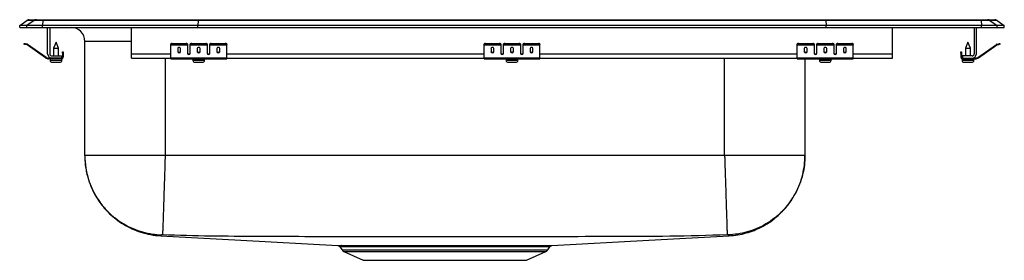
# Model space of a CAD drawing. Units: inches. Extents: x -11 to 11, y -5.2 to 0.2.
import ezdxf

# ---------------------------------------------------------------- set-up
doc = ezdxf.new("R2010")
doc.units = ezdxf.units.IN
doc.header["$MEASUREMENT"] = 0
doc.layers.get('0').update_dxf_attribs({"linetype": 'CONTINUOUS'})

# ---------------------------------------------------------------- blocks, each defined once
blk = doc.blocks.new('DRKADQ222050R_FRONT')
for p, q in [((-11, 0.04), (-10.837, 0.155)), ((-11, 0), (-11, 0.04)), ((-10.842, 0.04), (-11, 0.04)), ((-11, 0), (-10.842, 0)), ((-10.679, 0.155), (-10.842, 0.04)), ((-10.842, 0), (-10.842, 0.04)), ((-10.488, 0.04), (-10.842, 0.04)), ((-10.842, 0), (-10.488, 0)), ((-10.679, 0.155), (-10.837, 0.155)), ((-10.785, 0.171), (-10.627, 0.171)), ((-10.48, 0.155), (-10.679, 0.155)), ((-10.627, 0.171), (-10.478, 0.171)), ((-10.48, 0.155), (-10.488, 0.04)), ((-10.488, 0), (-10.488, 0.04)), ((-7.017, 0.04), (-10.488, 0.04)), ((-10.488, 0), (-7.017, 0)), ((-7.014, 0.155), (-10.48, 0.155)), ((-10.478, 0.171), (-7.012, 0.171)), ((-10.375, -0.591), (-10.375, 0)), ((-10.327, 0), (-10.327, -0.591)), ((-8.5, -0.591), (-8.5, 0)), ((-7.014, 0.155), (-7.017, 0.04)), ((-7.017, 0), (-7.017, 0.04)), ((7.017, 0.04), (-7.017, 0.04)), ((-7.017, 0), (7.017, 0)), ((7.014, 0.155), (-7.014, 0.155)), ((-7.012, 0.171), (7.012, 0.171)), ((7.012, 0.171), (10.478, 0.171)), ((7.014, 0.155), (7.017, 0.04)), ((10.48, 0.155), (7.014, 0.155)), ((7.017, 0), (7.017, 0.04)), ((10.488, 0.04), (7.017, 0.04)), ((7.017, 0), (10.488, 0)), ((8.5, -0.591), (8.5, 0)), ((10.327, 0), (10.327, -0.591)), ((10.375, -0.591), (10.375, 0)), ((10.478, 0.171), (10.627, 0.171)), ((10.48, 0.155), (10.488, 0.04)), ((10.679, 0.155), (10.48, 0.155)), ((10.488, 0), (10.488, 0.04)), ((10.842, 0.04), (10.488, 0.04)), ((10.488, 0), (10.842, 0)), ((10.627, 0.171), (10.785, 0.171)), ((10.679, 0.155), (10.842, 0.04)), ((10.837, 0.155), (10.679, 0.155)), ((10.837, 0.155), (11, 0.04)), ((10.842, 0), (10.842, 0.04)), ((11, 0.04), (10.842, 0.04)), ((10.842, 0), (11, 0)), ((11, 0), (11, 0.04)), ((-10.905, -0.375), (-10.902, -0.36)), ((-10.871, -0.367), (-10.875, -0.382)), ((-10.836, -0.39), (-10.875, -0.382)), ((-10.833, -0.375), (-10.871, -0.367)), ((-10.836, -0.39), (-10.833, -0.375)), ((-10.826, -0.379), (-10.835, -0.391)), ((-10.42, -0.681), (-10.835, -0.391)), ((-10.411, -0.669), (-10.826, -0.379)), ((-10.188, -0.327), (-10.244, -0.461)), ((-10.132, -0.461), (-10.188, -0.327)), ((-9.546, -2.86), (-9.546, -0.312)), ((-8.5, -0.312), (-9.546, -0.312)), ((-7.625, -0.382), (-7.625, -0.367)), ((-7.625, -0.39), (-7.625, -0.382)), ((-7.625, -0.39), (-7.25, -0.39)), ((-7.625, -0.391), (-7.625, -0.39)), ((-7.625, -0.391), (-7.25, -0.391)), ((-7.625, -0.681), (-7.625, -0.391)), ((-7.594, -0.36), (-7.594, -0.375)), ((-7.594, -0.36), (-7.281, -0.36)), ((-7.594, -0.375), (-7.281, -0.375)), ((-7.281, -0.375), (-7.281, -0.36)), ((-7.25, -0.367), (-7.25, -0.382)), ((-7.25, -0.382), (-7.25, -0.39)), ((-7.25, -0.39), (-7.25, -0.391)), ((-7.25, -0.391), (-7.25, -0.584)), ((-7.188, -0.382), (-7.188, -0.367)), ((-7.188, -0.39), (-7.188, -0.382)), ((-7.188, -0.39), (-6.812, -0.39)), ((-7.188, -0.391), (-7.188, -0.39)), ((-7.188, -0.391), (-6.812, -0.391)), ((-7.188, -0.584), (-7.188, -0.391)), ((-7.156, -0.36), (-7.156, -0.375)), ((-7.156, -0.36), (-6.844, -0.36)), ((-7.156, -0.375), (-6.844, -0.375)), ((-6.844, -0.375), (-6.844, -0.36)), ((-6.812, -0.367), (-6.812, -0.382)), ((-6.812, -0.382), (-6.812, -0.39)), ((-6.812, -0.39), (-6.812, -0.391)), ((-6.812, -0.391), (-6.812, -0.584)), ((-6.75, -0.382), (-6.75, -0.367)), ((-6.75, -0.39), (-6.75, -0.382)), ((-6.75, -0.39), (-6.375, -0.39)), ((-6.75, -0.391), (-6.75, -0.39)), ((-6.75, -0.391), (-6.375, -0.391)), ((-6.75, -0.584), (-6.75, -0.391)), ((-6.719, -0.36), (-6.719, -0.375)), ((-6.719, -0.36), (-6.406, -0.36)), ((-6.719, -0.375), (-6.406, -0.375)), ((-6.406, -0.375), (-6.406, -0.36)), ((-6.375, -0.367), (-6.375, -0.382)), ((-6.375, -0.39), (-6.375, -0.382)), ((-6.375, -0.391), (-6.375, -0.39)), ((-6.375, -0.681), (-6.375, -0.391)), ((-0.625, -0.382), (-0.625, -0.367)), ((-0.625, -0.39), (-0.625, -0.382)), ((-0.625, -0.39), (-0.25, -0.39)), ((-0.625, -0.391), (-0.625, -0.39)), ((-0.625, -0.391), (-0.25, -0.391)), ((-0.625, -0.681), (-0.625, -0.391)), ((-0.594, -0.36), (-0.594, -0.375)), ((-0.594, -0.36), (-0.281, -0.36)), ((-0.594, -0.375), (-0.281, -0.375)), ((-0.281, -0.375), (-0.281, -0.36)), ((-0.25, -0.367), (-0.25, -0.382)), ((-0.25, -0.382), (-0.25, -0.39)), ((-0.25, -0.39), (-0.25, -0.391)), ((-0.25, -0.391), (-0.25, -0.584)), ((-0.188, -0.382), (-0.188, -0.367)), ((-0.188, -0.39), (-0.188, -0.382)), ((-0.188, -0.39), (0.188, -0.39)), ((-0.188, -0.391), (-0.188, -0.39)), ((-0.188, -0.391), (0.188, -0.391)), ((-0.188, -0.584), (-0.188, -0.391)), ((-0.156, -0.36), (-0.156, -0.375)), ((-0.156, -0.36), (0.156, -0.36)), ((-0.156, -0.375), (0.156, -0.375)), ((0.156, -0.375), (0.156, -0.36)), ((0.188, -0.367), (0.188, -0.382)), ((0.188, -0.382), (0.188, -0.39)), ((0.188, -0.39), (0.188, -0.391)), ((0.188, -0.391), (0.188, -0.584)), ((0.25, -0.382), (0.25, -0.367)), ((0.25, -0.39), (0.25, -0.382)), ((0.25, -0.39), (0.625, -0.39)), ((0.25, -0.391), (0.25, -0.39)), ((0.25, -0.391), (0.625, -0.391)), ((0.25, -0.584), (0.25, -0.391)), ((0.281, -0.36), (0.281, -0.375)), ((0.281, -0.36), (0.594, -0.36)), ((0.281, -0.375), (0.594, -0.375)), ((0.594, -0.375), (0.594, -0.36)), ((0.625, -0.367), (0.625, -0.382)), ((0.625, -0.39), (0.625, -0.382)), ((0.625, -0.391), (0.625, -0.39)), ((0.625, -0.681), (0.625, -0.391)), ((6.375, -0.382), (6.375, -0.367)), ((6.375, -0.39), (6.375, -0.382)), ((6.375, -0.39), (6.75, -0.39)), ((6.375, -0.391), (6.375, -0.39)), ((6.375, -0.391), (6.75, -0.391)), ((6.375, -0.681), (6.375, -0.391)), ((6.406, -0.36), (6.406, -0.375)), ((6.406, -0.36), (6.719, -0.36)), ((6.406, -0.375), (6.719, -0.375)), ((6.719, -0.375), (6.719, -0.36)), ((6.75, -0.367), (6.75, -0.382)), ((6.75, -0.382), (6.75, -0.39)), ((6.75, -0.39), (6.75, -0.391)), ((6.75, -0.391), (6.75, -0.584)), ((6.812, -0.382), (6.812, -0.367)), ((6.812, -0.39), (6.812, -0.382)), ((6.812, -0.39), (7.188, -0.39)), ((6.812, -0.391), (6.812, -0.39)), ((6.812, -0.391), (7.188, -0.391)), ((6.812, -0.584), (6.812, -0.391)), ((6.844, -0.36), (6.844, -0.375)), ((6.844, -0.36), (7.156, -0.36)), ((6.844, -0.375), (7.156, -0.375)), ((7.156, -0.375), (7.156, -0.36)), ((7.188, -0.367), (7.188, -0.382)), ((7.188, -0.382), (7.188, -0.39)), ((7.188, -0.39), (7.188, -0.391)), ((7.188, -0.391), (7.188, -0.584)), ((7.25, -0.382), (7.25, -0.367)), ((7.25, -0.39), (7.25, -0.382)), ((7.25, -0.39), (7.625, -0.39)), ((7.25, -0.391), (7.25, -0.39)), ((7.25, -0.391), (7.625, -0.391)), ((7.25, -0.584), (7.25, -0.391)), ((7.281, -0.36), (7.281, -0.375)), ((7.281, -0.36), (7.594, -0.36)), ((7.281, -0.375), (7.594, -0.375)), ((7.594, -0.375), (7.594, -0.36)), ((7.625, -0.367), (7.625, -0.382)), ((7.625, -0.39), (7.625, -0.382)), ((7.625, -0.391), (7.625, -0.39)), ((7.625, -0.681), (7.625, -0.391)), ((10.188, -0.327), (10.132, -0.461)), ((10.244, -0.461), (10.188, -0.327)), ((10.411, -0.669), (10.826, -0.379)), ((10.42, -0.681), (10.835, -0.391)), ((10.835, -0.391), (10.826, -0.379)), ((10.833, -0.375), (10.871, -0.367)), ((10.833, -0.375), (10.836, -0.39)), ((10.836, -0.39), (10.875, -0.382)), ((10.875, -0.382), (10.871, -0.367)), ((10.902, -0.36), (10.905, -0.375)), ((-10.279, -0.639), (-10.063, -0.639)), ((-10.244, -0.461), (-10.244, -0.639)), ((-10.244, -0.461), (-10.188, -0.461)), ((-10.188, -0.461), (-10.132, -0.461)), ((-10.132, -0.639), (-10.132, -0.461)), ((-10.063, -0.639), (-10.063, -0.687)), ((-10.043, -0.578), (-10.043, -0.547)), ((-10.043, -0.547), (-10.028, -0.547)), ((-10.028, -0.578), (-10.043, -0.578)), ((-10.043, -0.578), (-10.043, -0.667)), ((-10.028, -0.547), (-10.028, -0.578)), ((-10.028, -0.578), (-10.028, -0.667)), ((-8.5, -0.687), (-8.5, -0.591)), ((-8.5, -0.591), (-7.625, -0.591)), ((-7.469, -0.471), (-7.469, -0.549)), ((-7.406, -0.549), (-7.406, -0.471)), ((-7.233, -0.591), (-7.205, -0.591)), ((-7.031, -0.471), (-7.031, -0.549)), ((-6.969, -0.549), (-6.969, -0.471)), ((-6.795, -0.591), (-6.767, -0.591)), ((-6.594, -0.471), (-6.594, -0.549)), ((-6.531, -0.549), (-6.531, -0.471)), ((-6.375, -0.591), (-0.625, -0.591)), ((-0.469, -0.471), (-0.469, -0.549)), ((-0.406, -0.549), (-0.406, -0.471)), ((-0.233, -0.591), (-0.205, -0.591)), ((-0.031, -0.471), (-0.031, -0.549)), ((0.031, -0.549), (0.031, -0.471)), ((0.205, -0.591), (0.233, -0.591)), ((0.406, -0.471), (0.406, -0.549)), ((0.469, -0.549), (0.469, -0.471)), ((0.625, -0.591), (6.375, -0.591)), ((6.531, -0.471), (6.531, -0.549)), ((6.594, -0.549), (6.594, -0.471)), ((6.767, -0.591), (6.795, -0.591)), ((6.969, -0.471), (6.969, -0.549)), ((7.031, -0.549), (7.031, -0.471)), ((7.205, -0.591), (7.233, -0.591)), ((7.406, -0.471), (7.406, -0.549)), ((7.469, -0.549), (7.469, -0.471)), ((7.625, -0.591), (8.5, -0.591)), ((8.5, -0.687), (8.5, -0.591)), ((10.028, -0.547), (10.043, -0.547)), ((10.028, -0.578), (10.028, -0.547)), ((10.043, -0.578), (10.028, -0.578)), ((10.028, -0.578), (10.028, -0.667)), ((10.043, -0.547), (10.043, -0.578)), ((10.043, -0.578), (10.043, -0.667)), ((10.063, -0.639), (10.063, -0.687)), ((10.279, -0.639), (10.063, -0.639)), ((10.132, -0.461), (10.132, -0.639)), ((10.132, -0.461), (10.244, -0.461)), ((10.244, -0.639), (10.244, -0.461)), ((-10.42, -0.681), (-10.411, -0.669)), ((-10.354, -0.687), (-10.354, -0.702)), ((-10.279, -0.687), (-10.354, -0.687)), ((-10.063, -0.702), (-10.354, -0.702)), ((-10.319, -0.702), (-10.319, -0.733)), ((-10.319, -0.733), (-10.188, -0.733)), ((-10.063, -0.687), (-10.279, -0.687)), ((-10.273, -0.779), (-10.188, -0.779)), ((-10.188, -0.733), (-10.057, -0.733)), ((-10.188, -0.779), (-10.103, -0.779)), ((-10.063, -0.702), (-10.063, -0.687)), ((-10.063, -0.702), (-10.057, -0.702)), ((-10.057, -0.733), (-10.057, -0.702)), ((-10.043, -0.667), (-10.028, -0.667)), ((-8.5, -0.687), (-7.625, -0.687)), ((-7.75, -0.687), (-7.75, -2.86)), ((-7.625, -0.681), (-6.375, -0.681)), ((-7.625, -0.702), (-7.625, -0.681)), ((-7.625, -0.702), (-6.375, -0.702)), ((-7.131, -0.702), (-7.131, -0.733)), ((-7.131, -0.733), (-6.869, -0.733)), ((-7.085, -0.779), (-6.915, -0.779)), ((-6.869, -0.733), (-6.869, -0.702)), ((-6.375, -0.702), (-6.375, -0.681)), ((-6.375, -0.687), (-0.625, -0.687)), ((-0.625, -0.681), (0.625, -0.681)), ((-0.625, -0.702), (-0.625, -0.681)), ((-0.625, -0.702), (0.625, -0.702)), ((-0.131, -0.702), (-0.131, -0.733)), ((-0.131, -0.733), (0.131, -0.733)), ((-0.085, -0.779), (0.085, -0.779)), ((0.131, -0.733), (0.131, -0.702)), ((0.625, -0.702), (0.625, -0.681)), ((0.625, -0.687), (6.375, -0.687)), ((4.75, -2.86), (4.75, -0.687)), ((6.375, -0.681), (7.625, -0.681)), ((6.375, -0.702), (6.375, -0.681)), ((6.375, -0.702), (7.625, -0.702)), ((6.546, -0.702), (6.546, -2.86)), ((6.869, -0.702), (6.869, -0.733)), ((6.869, -0.733), (7.131, -0.733)), ((6.915, -0.779), (7.085, -0.779)), ((7.131, -0.733), (7.131, -0.702)), ((7.625, -0.702), (7.625, -0.681)), ((7.625, -0.687), (8.5, -0.687)), ((10.028, -0.667), (10.043, -0.667)), ((10.057, -0.702), (10.057, -0.733)), ((10.057, -0.702), (10.063, -0.702)), ((10.057, -0.733), (10.319, -0.733)), ((10.063, -0.687), (10.063, -0.702)), ((10.063, -0.687), (10.279, -0.687)), ((10.063, -0.702), (10.354, -0.702)), ((10.102, -0.779), (10.273, -0.779)), ((10.279, -0.687), (10.354, -0.687)), ((10.319, -0.733), (10.319, -0.702)), ((10.354, -0.702), (10.354, -0.687)), ((10.411, -0.669), (10.42, -0.681)), ((4.75, -2.86), (-7.75, -2.86)), ((-3.844, -4.899), (-3.797, -4.966)), ((-3.797, -4.966), (-1.5, -4.966)), ((-3.754, -5.003), (-3.322, -5.2)), ((-3.754, -5.003), (-1.5, -5.003)), ((-1.5, -4.966), (0.797, -4.966)), ((-1.5, -5.003), (0.754, -5.003)), ((0.322, -5.2), (0.754, -5.003)), ((0.797, -4.966), (0.844, -4.899)), ((-3.322, -5.2), (0.322, -5.2))]:
    blk.add_line(p, q)
for points in [[(-10.875, -0.382), (-10.881, -0.38), (-10.886, -0.379), (-10.892, -0.378), (-10.896, -0.377), (-10.9, -0.376), (-10.903, -0.375), (-10.905, -0.375), (-10.905, -0.375)], [(-10.902, -0.36), (-10.901, -0.36), (-10.9, -0.361), (-10.897, -0.361), (-10.893, -0.362), (-10.888, -0.363), (-10.883, -0.364), (-10.877, -0.366), (-10.871, -0.367)], [(10.871, -0.367), (10.877, -0.366), (10.883, -0.364), (10.888, -0.363), (10.893, -0.362), (10.897, -0.361), (10.9, -0.361), (10.901, -0.36), (10.902, -0.36)], [(10.905, -0.375), (10.905, -0.375), (10.903, -0.375), (10.9, -0.376), (10.896, -0.377), (10.892, -0.378), (10.886, -0.379), (10.881, -0.38), (10.875, -0.382)], [(-7.849, -4.654), (-6.06, -4.752), (-3.891, -4.872)], [(0.891, -4.872), (3.06, -4.752), (4.849, -4.654)]]:
    blk.add_lwpolyline(points)
for centre, radius, start, end in [((-10.785, 0.08), 0.0911, 90, 125.1176), ((-10.627, 0.08), 0.0909, 90.0022, 125.1491), ((-10.435, 0.157), 0.0458, 161.4074, 182.4834), ((10.435, 0.157), 0.0458, 357.5166, 18.5926), ((10.627, 0.08), 0.0909, 54.8509, 89.9978), ((10.785, 0.08), 0.0911, 54.8824, 90), ((-9.858, -0.312), 0.313, 0, 88.5505), ((-10.837, -0.395), 0.005, 55, 77.5), ((-10.837, -0.395), 0.02, 55, 77.5), ((-7.601, -0.401), 0.0418, 79.7479, 124.6778), ((-7.601, -0.416), 0.0418, 79.7478, 124.6779), ((-7.274, -0.401), 0.0418, 55.3222, 100.2525), ((-7.274, -0.416), 0.0418, 55.3221, 100.2526), ((-7.164, -0.401), 0.0418, 79.7475, 124.6778), ((-7.164, -0.416), 0.0418, 79.7474, 124.6779), ((-6.836, -0.401), 0.0418, 55.3222, 100.2525), ((-6.836, -0.416), 0.0418, 55.3221, 100.2526), ((-6.726, -0.401), 0.0418, 79.7475, 124.6778), ((-6.726, -0.416), 0.0418, 79.7474, 124.6779), ((-6.399, -0.401), 0.0418, 55.3222, 100.2521), ((-6.399, -0.416), 0.0418, 55.3221, 100.2522), ((-0.601, -0.401), 0.0418, 79.7473, 124.6781), ((-0.601, -0.416), 0.0418, 79.7472, 124.6782), ((-0.274, -0.401), 0.0418, 55.3218, 100.2527), ((-0.274, -0.416), 0.0418, 55.3218, 100.2528), ((-0.164, -0.401), 0.0418, 79.7473, 124.6782), ((-0.164, -0.416), 0.0418, 79.7472, 124.6782), ((0.164, -0.401), 0.0418, 55.3218, 100.2527), ((0.164, -0.416), 0.0418, 55.3218, 100.2528), ((0.274, -0.401), 0.0418, 79.7473, 124.6782), ((0.274, -0.416), 0.0418, 79.7472, 124.6782), ((0.601, -0.401), 0.0418, 55.3219, 100.2527), ((0.601, -0.416), 0.0418, 55.3218, 100.2528), ((6.399, -0.401), 0.0418, 79.7479, 124.6778), ((6.399, -0.416), 0.0418, 79.7478, 124.6779), ((6.726, -0.401), 0.0418, 55.3222, 100.2525), ((6.726, -0.416), 0.0418, 55.3221, 100.2526), ((6.836, -0.401), 0.0418, 79.7475, 124.6778), ((6.836, -0.416), 0.0418, 79.7474, 124.6779), ((7.164, -0.401), 0.0418, 55.3222, 100.2525), ((7.164, -0.416), 0.0418, 55.3221, 100.2526), ((7.274, -0.401), 0.0418, 79.7475, 124.6778), ((7.274, -0.416), 0.0418, 79.7474, 124.6779), ((7.601, -0.401), 0.0418, 55.3222, 100.2521), ((7.601, -0.416), 0.0418, 55.3221, 100.2522), ((10.837, -0.395), 0.02, 102.5, 125), ((10.837, -0.395), 0.005, 102.5, 125), ((-10.279, -0.591), 0.096, 180, 270), ((-10.279, -0.591), 0.048, 180, 270), ((10.279, -0.591), 0.096, 270, 0), ((10.279, -0.591), 0.048, 270, 0), ((-10.354, -0.587), 0.115, 235, 270), ((-10.354, -0.587), 0.1, 235, 270), ((-10.273, -0.733), 0.046, 180, 270), ((-10.103, -0.733), 0.046, 270, 0), ((-10.063, -0.667), 0.035, 270, 0), ((-10.063, -0.667), 0.02, 270, 0), ((-7.085, -0.733), 0.046, 180, 270), ((-6.915, -0.733), 0.046, 270, 0), ((-0.085, -0.733), 0.046, 180, 270), ((0.085, -0.733), 0.046, 270, 0), ((6.915, -0.733), 0.046, 180, 270), ((7.085, -0.733), 0.046, 270, 0), ((10.063, -0.667), 0.035, 180, 270), ((10.063, -0.667), 0.02, 180, 270), ((10.102, -0.733), 0.046, 180, 270), ((10.273, -0.733), 0.046, 270, 0), ((10.354, -0.587), 0.1, 270, 305), ((10.354, -0.587), 0.115, 270, 305), ((-3.709, -4.904), 0.109, 215, 245.4762), ((0.709, -4.904), 0.109, 294.5238, 325)]:
    blk.add_arc(centre, radius, start, end)
for centre, major_axis, ratio, start_param, end_param in [((-7.012, 0.08), (0, 0.0911), 0.022402, 0, 0.612917), ((7.012, 0.08), (0, 0.0911), 0.022402, 5.670268, 6.283185), ((-7.438, -0.471), (0.0313, 0), 0.700208, 0, 3.141593), ((-7.438, -0.53), (0.0313, 0), 0.700208, 3.141593, 6.283185), ((-7.438, -0.549), (0.0313, 0), 0.700208, 3.141593, 6.283185), ((-7.219, -0.571), (0.0313, 0), 0.700208, 3.141593, 6.283185), ((-7.219, -0.584), (0.0313, 0), 0.700208, 3.141593, 6.283185), ((-7, -0.471), (0.0313, 0), 0.700208, 0, 3.141593), ((-7, -0.53), (0.0313, 0), 0.700208, 3.141593, 6.283185), ((-7, -0.549), (0.0313, 0), 0.700208, 3.141593, 6.283185), ((-6.781, -0.571), (0.0313, 0), 0.700208, 3.141593, 6.283185), ((-6.781, -0.584), (0.0313, 0), 0.700208, 3.141593, 6.283185), ((-6.562, -0.471), (0.0313, 0), 0.700208, 0, 3.141593), ((-6.562, -0.53), (0.0313, 0), 0.700208, 3.141593, 6.283185), ((-6.562, -0.549), (0.0313, 0), 0.700208, 3.141593, 6.283185), ((-0.438, -0.471), (0.0313, 0), 0.700208, 0, 3.141593), ((-0.438, -0.53), (0.0313, 0), 0.700208, 3.141593, 6.283185), ((-0.438, -0.549), (0.0313, 0), 0.700208, 3.141593, 6.283185), ((-0.219, -0.571), (0.0312, 0), 0.700208, 3.141593, 6.283185), ((-0.219, -0.584), (0.0312, 0), 0.700208, 3.141593, 6.283185), ((0, -0.471), (0.0312, 0), 0.700208, 0, 3.141593), ((0, -0.53), (0.0312, 0), 0.700208, 3.141593, 6.283185), ((0, -0.549), (0.0312, 0), 0.700208, 3.141593, 6.283185), ((0.219, -0.571), (0.0312, 0), 0.700208, 3.141593, 6.283185), ((0.219, -0.584), (0.0312, 0), 0.700208, 3.141593, 6.283185), ((0.438, -0.471), (0.0312, 0), 0.700208, 0, 3.141593), ((0.438, -0.53), (0.0312, 0), 0.700208, 3.141593, 6.283185), ((0.438, -0.549), (0.0312, 0), 0.700208, 3.141593, 6.283185), ((6.562, -0.471), (0.0313, 0), 0.700208, 0, 3.141593), ((6.562, -0.53), (0.0313, 0), 0.700208, 3.141593, 6.283185), ((6.562, -0.549), (0.0313, 0), 0.700208, 3.141593, 6.283185), ((6.781, -0.571), (0.0312, 0), 0.700208, 3.141593, 6.283185), ((6.781, -0.584), (0.0312, 0), 0.700208, 3.141593, 6.283185), ((7, -0.471), (0.0313, 0), 0.700208, 0, 3.141593), ((7, -0.53), (0.0312, 0), 0.700208, 3.141593, 6.283185), ((7, -0.549), (0.0312, 0), 0.700208, 3.141593, 6.283185), ((7.219, -0.571), (0.0312, 0), 0.700208, 3.141593, 6.283185), ((7.219, -0.584), (0.0312, 0), 0.700208, 3.141593, 6.283185), ((7.438, -0.471), (0.0313, 0), 0.700208, 0, 3.141593), ((7.438, -0.53), (0.0313, 0), 0.700208, 3.141593, 6.283185), ((7.438, -0.549), (0.0313, 0), 0.700208, 3.141593, 6.283185)]:
    blk.add_ellipse(centre, major_axis=major_axis, ratio=ratio, start_param=start_param, end_param=end_param)
for points, knots in [([(-9.546, -2.86), (-9.542, -2.955), (-9.533, -3.142), (-9.473, -3.385), (-9.397, -3.585), (-9.314, -3.75), (-9.219, -3.899), (-9.11, -4.038), (-8.99, -4.164), (-8.847, -4.287), (-8.682, -4.4), (-8.496, -4.499), (-8.292, -4.577), (-8.075, -4.633), (-7.925, -4.647), (-7.849, -4.654)], [0, 0, 0, 0, 0.103961, 0.206872, 0.274066, 0.339581, 0.409944, 0.469004, 0.533258, 0.602399, 0.675967, 0.753342, 0.833753, 0.916301, 1, 1, 1, 1]), ([(-9.546, -2.86), (-9.544, -2.93), (-9.539, -3.073), (-9.498, -3.289), (-9.43, -3.505), (-9.332, -3.715), (-9.205, -3.915), (-9.051, -4.097), (-8.874, -4.257), (-8.679, -4.39), (-8.471, -4.495), (-8.258, -4.57), (-8.044, -4.618), (-7.901, -4.628), (-7.831, -4.632)], [0, 0, 0, 0, 0.077089, 0.157379, 0.240426, 0.32567, 0.412442, 0.5, 0.587558, 0.674331, 0.759574, 0.842621, 0.922911, 1, 1, 1, 1]), ([(-7.75, -2.86), (-7.828, -2.86), (-7.985, -2.86), (-8.216, -2.86), (-8.439, -2.86), (-8.651, -2.86), (-8.846, -2.86), (-9.024, -2.86), (-9.179, -2.86), (-9.31, -2.86), (-9.414, -2.86), (-9.489, -2.86), (-9.537, -2.86), (-9.543, -2.86), (-9.546, -2.86)], [0, 0, 0, 0, 0.083333, 0.166667, 0.25, 0.333333, 0.416667, 0.5, 0.583333, 0.666667, 0.75, 0.833333, 0.916667, 1, 1, 1, 1]), ([(-7.75, -2.86), (-7.751, -2.878), (-7.754, -2.986), (-7.761, -3.194), (-7.77, -3.474), (-7.779, -3.746), (-7.787, -3.993), (-7.794, -4.208), (-7.799, -4.384), (-7.804, -4.518), (-7.807, -4.603), (-7.808, -4.629), (-7.808, -4.632), (-7.808, -4.632)], [0, 0, 0, 0, 0.019178, 0.118717, 0.227956, 0.337195, 0.446435, 0.555674, 0.664913, 0.774152, 0.883392, 0.992631, 1, 1, 1, 1]), ([(4.75, -2.86), (4.751, -2.878), (4.754, -2.986), (4.761, -3.194), (4.77, -3.474), (4.779, -3.746), (4.787, -3.993), (4.794, -4.208), (4.799, -4.384), (4.804, -4.518), (4.807, -4.603), (4.808, -4.629), (4.808, -4.632), (4.808, -4.632)], [0, 0, 0, 0, 0.019178, 0.118717, 0.227956, 0.337195, 0.446435, 0.555674, 0.664913, 0.774152, 0.883392, 0.992631, 1, 1, 1, 1]), ([(6.546, -2.86), (6.543, -2.86), (6.537, -2.86), (6.489, -2.86), (6.414, -2.86), (6.31, -2.86), (6.179, -2.86), (6.024, -2.86), (5.846, -2.86), (5.651, -2.86), (5.439, -2.86), (5.216, -2.86), (4.985, -2.86), (4.828, -2.86), (4.75, -2.86)], [0, 0, 0, 0, 0.083333, 0.166667, 0.25, 0.333333, 0.416667, 0.5, 0.583333, 0.666667, 0.75, 0.833333, 0.916667, 1, 1, 1, 1]), ([(6.546, -2.86), (6.544, -2.93), (6.539, -3.073), (6.498, -3.289), (6.43, -3.505), (6.332, -3.715), (6.205, -3.915), (6.051, -4.097), (5.874, -4.257), (5.679, -4.39), (5.471, -4.495), (5.258, -4.57), (5.044, -4.618), (4.901, -4.628), (4.831, -4.632)], [0, 0, 0, 0, 0.077089, 0.157379, 0.240426, 0.32567, 0.412442, 0.5, 0.587558, 0.67433, 0.759574, 0.842621, 0.922911, 1, 1, 1, 1]), ([(4.849, -4.654), (4.915, -4.648), (5.045, -4.636), (5.233, -4.593), (5.405, -4.536), (5.577, -4.459), (5.739, -4.364), (5.886, -4.255), (6.013, -4.141), (6.134, -4.01), (6.255, -3.848), (6.359, -3.668), (6.441, -3.477), (6.499, -3.284), (6.538, -3.077), (6.543, -2.933), (6.546, -2.86)], [0, 0, 0, 0, 0.073294, 0.143926, 0.211078, 0.274044, 0.350496, 0.417508, 0.475305, 0.538818, 0.613334, 0.698147, 0.767845, 0.841985, 0.919704, 1, 1, 1, 1]), ([(-7.831, -4.632), (-7.837, -4.639), (-7.85, -4.652), (-7.847, -4.651), (-7.849, -4.653), (-7.849, -4.654), (-7.849, -4.654), (-7.849, -4.654)], [0, 0, 0, 0, 0.255988, 0.503843, 0.751777, 0.999754, 1, 1, 1, 1]), ([(-7.808, -4.632), (-7.809, -4.632), (-7.812, -4.632), (-7.818, -4.632), (-7.825, -4.632), (-7.83, -4.632), (-7.831, -4.632), (-7.831, -4.632)], [0, 0, 0, 0, 0.122315, 0.246522, 0.497917, 0.750867, 1, 1, 1, 1]), ([(4.808, -4.632), (4.38, -4.645), (3.53, -4.669), (2.263, -4.668), (1.006, -4.675), (-0.247, -4.678), (-1.43, -4.68), (-2.545, -4.679), (-3.589, -4.676), (-4.632, -4.673), (-5.683, -4.667), (-6.741, -4.665), (-7.452, -4.643), (-7.808, -4.632)], [0, 0, 0, 0, 0.101743, 0.202118, 0.301331, 0.400634, 0.499996, 0.582803, 0.665572, 0.748281, 0.830929, 0.915412, 1, 1, 1, 1]), ([(4.831, -4.632), (4.831, -4.632), (4.83, -4.632), (4.825, -4.632), (4.818, -4.632), (4.812, -4.632), (4.809, -4.632), (4.808, -4.632)], [0, 0, 0, 0, 0.24913, 0.502073, 0.753473, 0.877678, 1, 1, 1, 1]), ([(4.849, -4.654), (4.849, -4.654), (4.849, -4.653), (4.847, -4.651), (4.849, -4.652), (4.837, -4.639), (4.831, -4.632)], [0, 0, 0, 0, 0.247853, 0.49591, 0.74389, 1, 1, 1, 1]), ([(-3.891, -4.872), (-3.891, -4.872), (-3.893, -4.872), (-3.877, -4.872), (-3.844, -4.872), (-3.794, -4.872), (-3.729, -4.872), (-3.646, -4.872), (-3.548, -4.872), (-3.437, -4.873), (-3.313, -4.873), (-3.2, -4.873), (-3.079, -4.872), (-2.951, -4.872), (-2.787, -4.872), (-2.611, -4.872), (-2.428, -4.872), (-2.24, -4.871), (-2.047, -4.871), (-1.848, -4.871), (-1.646, -4.871), (-1.445, -4.871), (-1.245, -4.871), (-1.044, -4.871), (-0.847, -4.871), (-0.656, -4.872), (-0.471, -4.872), (-0.292, -4.872), (-0.122, -4.872), (0.038, -4.872), (0.185, -4.873), (0.32, -4.873), (0.443, -4.873), (0.553, -4.872), (0.648, -4.872), (0.729, -4.872), (0.795, -4.872), (0.845, -4.872), (0.877, -4.872), (0.893, -4.872), (0.891, -4.872), (0.891, -4.872)], [0, 0, 0, 0, 0.0118483, 0.039114, 0.0663797, 0.0928752, 0.1193706, 0.1466372, 0.1739042, 0.2003122, 0.2267147, 0.2533022, 0.2665009, 0.2929272, 0.3193529, 0.3465429, 0.3737329, 0.4001362, 0.4265395, 0.453705, 0.4808705, 0.5073218, 0.5337731, 0.5609904, 0.5882077, 0.6146433, 0.6410788, 0.6682802, 0.6954816, 0.7218314, 0.748364, 0.774712, 0.8012437, 0.827595, 0.8541293, 0.8806, 0.9070708, 0.9343103, 0.9615498, 0.9879498, 1, 1, 1, 1]), ([(-3.877, -4.875), (-3.875, -4.875), (-3.865, -4.878), (-3.853, -4.886), (-3.846, -4.896), (-3.844, -4.899)], [0, 0, 0, 0, 0.171685, 0.695659, 1, 1, 1, 1]), ([(0.843, -4.898), (0.843, -4.898), (0.845, -4.898), (0.83, -4.899), (0.799, -4.899), (0.751, -4.899), (0.686, -4.899), (0.606, -4.899), (0.512, -4.899), (0.404, -4.899), (0.284, -4.899), (0.151, -4.899), (0.007, -4.899), (-0.147, -4.899), (-0.311, -4.899), (-0.485, -4.898), (-0.668, -4.898), (-0.856, -4.898), (-1.048, -4.898), (-1.242, -4.898), (-1.441, -4.898), (-1.639, -4.898), (-1.835, -4.898), (-2.028, -4.898), (-2.22, -4.898), (-2.406, -4.898), (-2.584, -4.898), (-2.754, -4.899), (-2.918, -4.899), (-3.046, -4.899), (-3.165, -4.899), (-3.276, -4.899), (-3.398, -4.899), (-3.506, -4.899), (-3.6, -4.899), (-3.681, -4.899), (-3.747, -4.899), (-3.797, -4.899), (-3.829, -4.899), (-3.844, -4.898), (-3.843, -4.898), (-3.843, -4.898)], [0, 0, 0, 0, 0.0118804, 0.0390874, 0.0655149, 0.0919423, 0.1191369, 0.1463315, 0.1726787, 0.1992082, 0.2255551, 0.2520829, 0.27843, 0.3049594, 0.3313979, 0.3578364, 0.3850418, 0.4122471, 0.4387048, 0.4651624, 0.4923918, 0.5196212, 0.5460304, 0.5724396, 0.5996152, 0.6267909, 0.6532174, 0.679644, 0.7068357, 0.7340279, 0.7472204, 0.773622, 0.8002057, 0.8266074, 0.8531002, 0.8795927, 0.9068568, 0.934121, 0.9606145, 0.987108, 1, 1, 1, 1]), ([(-3.805, -4.872), (-3.806, -4.872), (-3.81, -4.872), (-3.791, -4.872), (-3.745, -4.872), (-3.668, -4.872), (-3.582, -4.873), (-3.518, -4.873), (-3.497, -4.873)], [0, 0, 0, 0, 0.0349549, 0.2487741, 0.4620423, 0.6759903, 0.8892594, 1, 1, 1, 1]), ([(0.843, -4.899), (0.846, -4.895), (0.851, -4.888), (0.862, -4.881), (0.871, -4.876), (0.876, -4.875), (0.877, -4.874)], [0, 0, 0, 0, 0.29985, 0.626388, 0.898071, 1, 1, 1, 1])]:
    blk.add_open_spline(points, degree=3, knots=knots)

msp = doc.modelspace()

# ---------------------------------------------------------------- block references
msp.add_blockref('DRKADQ222050R_FRONT', (0, 0))

doc.saveas('drawing.dxf')
